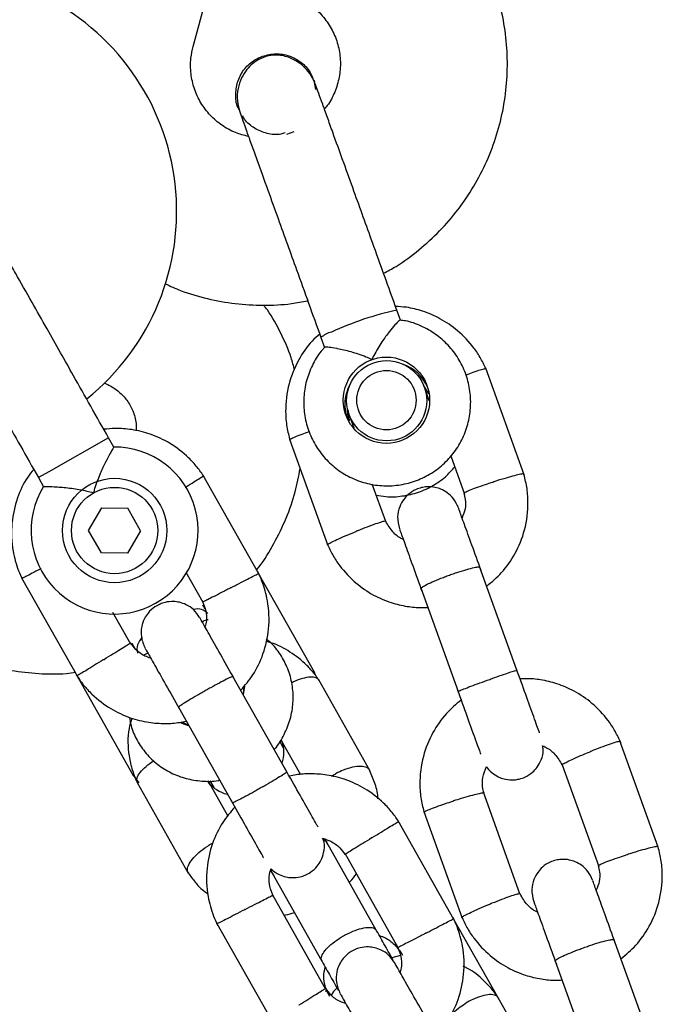
# Model space of a CAD drawing. Units: millimetres. Extents: x 16170 to 24948, y 31059 to 38286.
# Drawn here: x 21477 to 21538, y 33615 to 33709 of the extents above; entities that cross this region are included whole.
import ezdxf

# ---------------------------------------------------------------- set-up
doc = ezdxf.new("R2010")
doc.units = ezdxf.units.MM
doc.header["$LTSCALE"] = 200

msp = doc.modelspace()

# ---------------------------------------------------------------- linework, layer by layer
at = {"color": 7, "linetype": 'Continuous', "lineweight": 25}
for p, q in [((21493.469, 33706.45), (21496.178, 33716.403)), ((21505.113, 33703.023), (21505.048, 33703.201)), ((21505.212, 33702.314), (21505.049, 33703.172)), ((21505.057, 33703.178), (21505.062, 33703.164)), ((21497.776, 33700.58), (21497.84, 33700.402)), ((21497.79, 33700.543), (21497.785, 33700.557)), ((21497.833, 33700.567), (21497.956, 33700.159)), ((21503.121, 33698.271), (21502.406, 33698.013)), ((21513.324, 33680.239), (21512.987, 33681.174)), ((21505.715, 33678.553), (21506.06, 33677.595)), ((21525.176, 33665.423), (21521.503, 33675.614)), ((21484.975, 33674.205), (21484.981, 33674.202)), ((21515.505, 33673.986), (21516.025, 33673.163)), ((21516.09, 33672.506), (21515.619, 33673.814)), ((21515.96, 33673.308), (21515.999, 33673.198)), ((21508.384, 33671.206), (21508.855, 33669.898)), ((21485.371, 33668.942), (21479.626, 33665.696)), ((21485.861, 33668.075), (21485.371, 33668.942)), ((21502.704, 33668.839), (21506.377, 33658.648)), ((21518.152, 33667.226), (21519.471, 33663.566)), ((21479.626, 33665.696), (21478.641, 33665.14)), ((21478.641, 33665.14), (21479.143, 33664.251)), ((21499.768, 33655.913), (21494.431, 33665.36)), ((21511.92, 33660.955), (21510.634, 33664.523)), ((21483.447, 33660.093), (21484.71, 33662.244)), ((21484.71, 33662.244), (21487.203, 33662.226)), ((21488.434, 33660.057), (21487.203, 33662.226)), ((21484.678, 33657.925), (21483.447, 33660.093)), ((21488.434, 33660.057), (21487.172, 33657.907)), ((21487.172, 33657.907), (21484.678, 33657.925)), ((21492.778, 33656.093), (21494.403, 33653.217)), ((21524.495, 33646.694), (21520.913, 33656.631)), ((21477.032, 33655.531), (21482.37, 33646.084)), ((21505.117, 33646.445), (21499.833, 33655.797)), ((21515.268, 33654.597), (21518.85, 33644.659)), ((21494.618, 33652.574), (21494.408, 33652.945)), ((21487.499, 33649.197), (21485.781, 33652.237)), ((21487.595, 33649.29), (21487.888, 33648.772)), ((21489.128, 33648.334), (21488.749, 33648.127)), ((21482.435, 33645.968), (21487.719, 33636.616)), ((21502.489, 33636.884), (21497.284, 33646.096)), ((21505.244, 33646.102), (21505.037, 33646.605)), ((21510.401, 33637.091), (21505.496, 33645.775)), ((21498.332, 33645.064), (21498.261, 33644.376)), ((21498.287, 33644.365), (21498.429, 33645.181)), ((21492.06, 33643.145), (21497.265, 33633.932)), ((21492.297, 33641.669), (21492.993, 33641.401)), ((21502.135, 33639.227), (21501.762, 33639.889)), ((21501.853, 33640.03), (21503.738, 33636.694)), ((21538.039, 33629.734), (21534.366, 33639.925)), ((21528.822, 33637.619), (21532.333, 33627.877)), ((21487.619, 33636.773), (21488.257, 33635.895)), ((21488.097, 33635.945), (21493.003, 33627.262)), ((21496.797, 33632.739), (21494.899, 33636.099)), ((21495.067, 33636.104), (21495.439, 33635.445)), ((21524.783, 33625.266), (21521.272, 33635.007)), ((21515.567, 33633.15), (21519.239, 33622.959)), ((21518.459, 33622.828), (21513.122, 33632.275)), ((21506.413, 33629.938), (21506.086, 33630.516)), ((21511.018, 33621.786), (21506.234, 33630.254)), ((21507.993, 33629.162), (21513.095, 33620.131)), ((21500.894, 33627.508), (21501.189, 33626.986)), ((21501.01, 33627.303), (21505.794, 33618.835)), ((21506.19, 33616.112), (21501.088, 33625.143)), ((21495.724, 33622.446), (21501.061, 33612.999)), ((21522.676, 33615.365), (21518.459, 33622.828)), ((21537.357, 33611.005), (21533.776, 33620.942)), ((21513.327, 33619.372), (21512.513, 33619.14)), ((21513.257, 33619.844), (21513.515, 33619.387)), ((21528.131, 33618.908), (21531.713, 33608.97)), ((21506.574, 33615.432), (21506.251, 33616.003)), ((21527.581, 33606.681), (21522.676, 33615.365))]:
    msp.add_line(p, q, dxfattribs=at)
at = {"color": 7, "linetype": 'Continuous', "lineweight": 25, "flags": 128}
for points in [[(21508.233, 33671.746), (21508.228, 33671.628), (21508.317, 33670.648)], [(21492.947, 33641.451), (21492.523, 33641.646), (21492.378, 33641.729)]]:
    msp.add_lwpolyline(points, dxfattribs=at)
at = {"color": 7, "linetype": 'Continuous', "lineweight": 25}
for centre, radius in [((21511.986, 33672.557), 4.133), ((21512.007, 33672.507), 3.842), ((21511.986, 33672.562), 2.843), ((21485.941, 33660.075), 5), ((21485.941, 33660.075), 4.135)]:
    msp.add_circle(centre, radius, dxfattribs=at)
for centre, radius, start, end in [((21468.889, 33690.644), 23, 308.71572, 64.46428), ((21519.116, 33652.371), 29.448, 102.01165, 114.8798), ((21507.306, 33676.756), 2.401, 103.97393, 131.5154), ((21512.144, 33672.142), 4.126, 24.16094, 68.98906), ((21512.126, 33672.136), 4.125, 150.64525, 199.81005), ((21485.941, 33660.075), 8, 148.17688, 90.57828), ((21493.902, 33651.29), 1.277, 40.2584, 105.93862), ((21489.447, 33648.733), 1.366, 128.1604, 197.89108), ((21498.479, 33638.822), 3.678, 343.54864, 17.55439), ((21497.671, 33638.363), 3.674, 220.77707, 254.89046)]:
    msp.add_arc(centre, radius, start, end, dxfattribs=at)
for points, knots in [([(21511.712, 33684.713), (21512.116, 33684.929), (21513.313, 33685.568), (21515.127, 33686.925), (21517.125, 33688.74), (21518.887, 33690.789), (21520.401, 33693.026), (21521.641, 33695.425), (21522.592, 33697.953), (21523.24, 33700.574), (21523.577, 33703.252), (21523.598, 33705.952), (21523.303, 33708.634), (21522.696, 33711.264), (21521.785, 33713.804), (21520.582, 33716.22), (21519.106, 33718.48), (21517.372, 33720.547), (21515.598, 33722.242), (21514.353, 33723.166), (21513.829, 33723.554)], [0, 0, 0, 0, 0.029569, 0.08761, 0.14565, 0.203689, 0.261725, 0.319758, 0.377787, 0.435812, 0.493833, 0.55185, 0.609863, 0.667873, 0.72588, 0.783886, 0.841891, 0.899896, 0.957903, 1, 1, 1, 1]), ([(21504.621, 33710.469), (21504.764, 33710.364), (21505.303, 33709.965), (21506.119, 33709.121), (21506.915, 33707.862), (21507.425, 33706.459), (21507.625, 33704.981), (21507.511, 33703.488), (21507.067, 33702.068), (21506.558, 33701.037), (21506.13, 33700.566), (21506.036, 33700.462)], [0, 0, 0, 0, 0.0468769, 0.1774749, 0.3083701, 0.4393752, 0.570426, 0.7014263, 0.8323127, 0.9630436, 1, 1, 1, 1]), ([(21498.769, 33697.825), (21498.349, 33697.93), (21497.447, 33698.155), (21496.196, 33698.861), (21495.065, 33699.828), (21494.168, 33701.02), (21493.54, 33702.374), (21493.219, 33703.829), (21493.196, 33705.215), (21493.386, 33706.075), (21493.469, 33706.45)], [0, 0, 0, 0, 0.113975, 0.244402, 0.374995, 0.505749, 0.636632, 0.767588, 0.898532, 1, 1, 1, 1]), ([(21497.796, 33700.556), (21497.786, 33700.574), (21497.564, 33700.969), (21497.506, 33701.901), (21497.696, 33703.186), (21498.351, 33704.34), (21499.211, 33705.122), (21499.858, 33705.402), (21500.108, 33705.51)], [0, 0, 0, 0, 0.010227, 0.224136, 0.438071, 0.652042, 0.866043, 1, 1, 1, 1]), ([(21505.231, 33702.694), (21505.092, 33703.016), (21504.821, 33703.645), (21504.025, 33704.626), (21502.917, 33705.375), (21501.802, 33705.629), (21501.094, 33705.617), (21500.473, 33705.517), (21499.572, 33705.163), (21498.686, 33704.41), (21498.056, 33703.41), (21497.723, 33702.388), (21497.642, 33701.223), (21497.853, 33700.459), (21497.959, 33700.073)], [0, 0, 0, 0, 0.082729, 0.161781, 0.297827, 0.396249, 0.431153, 0.461309, 0.540107, 0.657866, 0.733191, 0.817562, 0.90788, 1, 1, 1, 1]), ([(21500.108, 33705.51), (21500.531, 33705.617), (21501.377, 33705.832), (21502.695, 33705.599), (21503.842, 33704.971), (21504.675, 33704.113), (21504.918, 33703.426), (21505.016, 33703.149)], [0, 0, 0, 0, 0.213892, 0.427785, 0.641668, 0.855527, 1, 1, 1, 1]), ([(21508.878, 33692.575), (21508.547, 33693.494), (21507.826, 33695.495), (21506.967, 33697.877), (21506.313, 33699.693), (21505.859, 33700.951), (21505.478, 33702.01), (21505.314, 33702.465), (21505.231, 33702.694)], [0, 0, 0, 0, 0.203167, 0.442133, 0.57405, 0.712332, 0.855076, 1, 1, 1, 1]), ([(21497.959, 33700.073), (21498.042, 33699.844), (21498.205, 33699.39), (21498.587, 33698.33), (21499.041, 33697.072), (21499.695, 33695.256), (21500.554, 33692.874), (21501.275, 33690.873), (21501.606, 33689.954)], [0, 0, 0, 0, 0.1449237, 0.2876677, 0.4259504, 0.557867, 0.7968334, 1, 1, 1, 1]), ([(21502.271, 33698.169), (21502.133, 33698.124), (21501.582, 33697.941), (21500.53, 33698.061), (21499.338, 33698.556), (21498.523, 33699.192), (21498.271, 33699.685), (21498.216, 33699.793)], [0, 0, 0, 0, 0.0929, 0.369596, 0.646226, 0.922749, 1, 1, 1, 1]), ([(21479.468, 33679.39), (21478.985, 33680.245), (21477.933, 33682.107), (21476.653, 33684.372), (21475.662, 33686.127), (21474.962, 33687.365), (21474.36, 33688.431), (21474.086, 33688.917), (21473.948, 33689.162)], [0, 0, 0, 0, 0.203167, 0.442133, 0.57405, 0.712332, 0.855076, 1, 1, 1, 1]), ([(21490.793, 33683.714), (21491.281, 33683.49), (21492.586, 33682.892), (21494.838, 33682.249), (21497.493, 33681.762), (21500.188, 33681.615), (21502.521, 33681.714), (21503.922, 33681.989), (21504.44, 33682.091)], [0, 0, 0, 0, 0.115177, 0.308026, 0.500888, 0.693764, 0.886654, 1, 1, 1, 1]), ([(21503.193, 33675.445), (21503.089, 33675.84), (21502.765, 33677.065), (21501.883, 33678.995), (21500.989, 33680.681), (21500.349, 33681.509), (21500.231, 33681.661)], [0, 0, 0, 0, 0.176823, 0.547143, 0.916565, 1, 1, 1, 1]), ([(21521.577, 33675.438), (21521.406, 33675.807), (21521.063, 33676.546), (21520.192, 33677.861), (21518.918, 33679.221), (21517.215, 33680.385), (21515.532, 33681.1), (21514.081, 33681.468), (21513.202, 33681.523), (21512.853, 33681.545)], [0, 0, 0, 0, 0.108642, 0.217696, 0.420278, 0.602678, 0.764873, 0.906846, 1, 1, 1, 1]), ([(21506.091, 33677.63), (21506.011, 33677.553), (21505.552, 33677.105), (21504.945, 33676.08), (21504.328, 33674.612), (21504.037, 33673.036), (21504.058, 33671.438), (21504.396, 33669.874), (21505.036, 33668.409), (21505.954, 33667.1), (21507.112, 33665.998), (21508.466, 33665.147), (21509.961, 33664.58), (21511.539, 33664.32), (21513.138, 33664.377), (21514.695, 33664.748), (21516.147, 33665.42), (21517.439, 33666.366), (21518.517, 33667.548), (21519.341, 33668.92), (21519.877, 33670.428), (21520.104, 33672.011), (21520.013, 33673.608), (21519.608, 33675.155), (21518.905, 33676.591), (21517.931, 33677.858), (21516.727, 33678.914), (21515.335, 33679.688), (21514.166, 33680.127), (21513.468, 33680.196), (21513.297, 33680.213)], [0, 0, 0, 0, 0.007911, 0.045617, 0.083319, 0.121016, 0.158707, 0.196392, 0.234072, 0.271748, 0.309422, 0.347097, 0.384775, 0.422459, 0.460148, 0.497844, 0.535546, 0.573252, 0.610958, 0.648663, 0.686364, 0.72406, 0.76175, 0.799433, 0.837112, 0.874787, 0.912462, 0.950137, 0.987816, 1, 1, 1, 1]), ([(21513.298, 33680.223), (21513.27, 33680.214), (21513.207, 33680.193), (21512.819, 33679.793), (21512.245, 33679.115), (21511.512, 33678.118), (21510.942, 33677.174), (21510.646, 33676.578), (21510.585, 33676.448), (21510.583, 33676.444)], [0, 0, 0, 0, 0.143531, 0.316785, 0.497415, 0.699937, 0.935452, 0.998134, 1, 1, 1, 1]), ([(21505.593, 33678.891), (21505.345, 33678.675), (21504.536, 33677.971), (21503.474, 33676.373), (21502.528, 33674.08), (21502.264, 33671.859), (21502.408, 33670.017), (21502.643, 33669.106), (21502.758, 33668.663)], [0, 0, 0, 0, 0.088048, 0.286446, 0.506523, 0.748248, 0.877556, 1, 1, 1, 1]), ([(21510.583, 33676.444), (21510.58, 33676.446), (21510.393, 33676.533), (21509.731, 33676.821), (21508.572, 33677.21), (21507.642, 33677.425), (21506.95, 33677.557), (21506.461, 33677.63), (21506.082, 33677.659), (21506.098, 33677.628), (21506.103, 33677.618)], [0, 0, 0, 0, 0.0018653, 0.0926441, 0.3258212, 0.5602377, 0.5821546, 0.7567619, 0.924836, 1, 1, 1, 1]), ([(21521.518, 33675.551), (21521.514, 33675.557), (21521.505, 33675.571), (21521.365, 33675.553), (21521, 33675.454), (21520.363, 33675.24), (21519.837, 33675.042), (21519.606, 33674.955)], [0, 0, 0, 0, 0.1017217, 0.2371916, 0.5110824, 0.7850049, 1, 1, 1, 1]), ([(21484.981, 33674.202), (21485.118, 33674.14), (21485.629, 33673.905), (21486.393, 33673.377), (21487.169, 33672.551), (21487.724, 33671.541), (21488.024, 33670.556), (21488.018, 33669.865), (21488.016, 33669.63)], [0, 0, 0, 0, 0.069469, 0.259151, 0.456711, 0.667787, 0.88697, 1, 1, 1, 1]), ([(21515.967, 33673.31), (21515.965, 33673.317), (21515.961, 33673.334), (21516.024, 33673.377), (21516.06, 33673.402)], [0, 0, 0, 0, 0.428932, 1, 1, 1, 1]), ([(21508.473, 33670.603), (21508.414, 33670.8), (21508.321, 33671.114), (21508.342, 33671.438), (21508.35, 33671.558)], [0, 0, 0, 0, 0.630546, 1, 1, 1, 1]), ([(21508.437, 33670.596), (21508.434, 33670.603), (21508.426, 33670.618), (21508.35, 33670.612), (21508.307, 33670.608)], [0, 0, 0, 0, 0.4289322, 1, 1, 1, 1]), ([(21458.449, 33669.994), (21458.399, 33669.553), (21458.253, 33668.246), (21458.278, 33666.061), (21458.595, 33663.483), (21459.232, 33660.976), (21460.167, 33658.579), (21461.388, 33656.322), (21462.876, 33654.237), (21464.61, 33652.349), (21466.564, 33650.684), (21468.714, 33649.263), (21471.03, 33648.103), (21473.483, 33647.222), (21476.041, 33646.624), (21478.668, 33646.344), (21480.747, 33646.302), (21481.931, 33646.455), (21482.232, 33646.494)], [0, 0, 0, 0, 0.034469, 0.102317, 0.170001, 0.237428, 0.304629, 0.371654, 0.438566, 0.505417, 0.57228, 0.639224, 0.706312, 0.773593, 0.841096, 0.908836, 0.976813, 1, 1, 1, 1]), ([(21494.529, 33665.204), (21494.313, 33665.52), (21493.864, 33666.174), (21492.806, 33667.318), (21491.323, 33668.458), (21489.449, 33669.334), (21487.67, 33669.769), (21486.161, 33669.896), (21485.267, 33669.806), (21484.904, 33669.769)], [0, 0, 0, 0, 0.102295, 0.211765, 0.415025, 0.597902, 0.760373, 0.902416, 1, 1, 1, 1]), ([(21502.733, 33668.78), (21502.732, 33668.788), (21502.73, 33668.805), (21502.85, 33668.88), (21503.193, 33669.036), (21503.824, 33669.28), (21504.359, 33669.464), (21504.597, 33669.546)], [0, 0, 0, 0, 0.1013519, 0.2363294, 0.5092246, 0.7821514, 1, 1, 1, 1]), ([(21485.859, 33668.071), (21485.839, 33668.038), (21485.799, 33667.969), (21485.501, 33667.441), (21485.073, 33666.63), (21484.535, 33665.494), (21484.137, 33664.456), (21483.946, 33663.818), (21483.908, 33663.68), (21483.907, 33663.676)], [0, 0, 0, 0, 0.165686, 0.334458, 0.510416, 0.707698, 0.937122, 0.998182, 1, 1, 1, 1]), ([(21478.192, 33665.934), (21477.991, 33665.691), (21477.32, 33664.876), (21476.541, 33663.139), (21475.984, 33660.728), (21476.071, 33658.658), (21476.415, 33657.149), (21476.715, 33656.232), (21476.986, 33655.647), (21477.118, 33655.36)], [0, 0, 0, 0, 0.084083, 0.282043, 0.501479, 0.742359, 0.82767, 0.915382, 1, 1, 1, 1]), ([(21499.499, 33656.237), (21499.59, 33656.347), (21500.251, 33657.155), (21501.243, 33658.831), (21502.419, 33661.238), (21503.267, 33663.65), (21503.577, 33665.269), (21503.72, 33666.019)], [0, 0, 0, 0, 0.039477, 0.288613, 0.53737, 0.785566, 1, 1, 1, 1]), ([(21511.011, 33663.476), (21511.313, 33663.416), (21512.136, 33663.254), (21513.517, 33663.339), (21515.073, 33663.698), (21516.519, 33664.379), (21517.704, 33665.209), (21518.289, 33665.896), (21518.529, 33666.179)], [0, 0, 0, 0, 0.109745, 0.299175, 0.488636, 0.678126, 0.867635, 1, 1, 1, 1]), ([(21521.596, 33654.736), (21522.087, 33655.152), (21523.145, 33656.048), (21524.414, 33657.882), (21525.35, 33660.184), (21525.617, 33662.403), (21525.472, 33664.245), (21525.237, 33665.156), (21525.122, 33665.599)], [0, 0, 0, 0, 0.158533, 0.341596, 0.544664, 0.767706, 0.887019, 1, 1, 1, 1]), ([(21492.691, 33664.215), (21492.722, 33664.234), (21493.036, 33664.427), (21493.556, 33664.747), (21494.138, 33665.104), (21494.394, 33665.262), (21494.468, 33665.307), (21494.458, 33665.301), (21494.456, 33665.3)], [0, 0, 0, 0, 0.029919, 0.298113, 0.566275, 0.834385, 0.966973, 1, 1, 1, 1]), ([(21519.443, 33663.667), (21519.443, 33663.674), (21519.44, 33663.691), (21519.56, 33663.765), (21519.901, 33663.919), (21520.589, 33664.181), (21521.395, 33664.461), (21521.969, 33664.65), (21522.224, 33664.731), (21522.237, 33664.735)], [0, 0, 0, 0, 0.07503, 0.181635, 0.397167, 0.612748, 0.828433, 0.991386, 1, 1, 1, 1]), ([(21525.148, 33665.481), (21525.144, 33665.488), (21525.135, 33665.503), (21524.99, 33665.494), (21524.618, 33665.422), (21523.903, 33665.238), (21523.081, 33664.999), (21522.504, 33664.82), (21522.249, 33664.739), (21522.237, 33664.735)], [0, 0, 0, 0, 0.082104, 0.187908, 0.401822, 0.61576, 0.829778, 0.991452, 1, 1, 1, 1]), ([(21483.907, 33663.676), (21483.903, 33663.677), (21483.704, 33663.732), (21483.002, 33663.907), (21481.787, 33664.109), (21480.818, 33664.194), (21480.095, 33664.241), (21479.579, 33664.263), (21479.162, 33664.272), (21479.174, 33664.272), (21479.179, 33664.272)], [0, 0, 0, 0, 0.001813, 0.090037, 0.316653, 0.544472, 0.565773, 0.735466, 0.898811, 1, 1, 1, 1]), ([(21518.879, 33662.276), (21518.742, 33662.568), (21518.486, 33663.115), (21517.866, 33663.693), (21517.252, 33664.039), (21516.587, 33664.244), (21515.953, 33664.288), (21515.33, 33664.192), (21514.713, 33663.981), (21514.122, 33663.601), (21513.592, 33663.027), (21513.199, 33662.309), (21512.976, 33661.323), (21513.144, 33660.62), (21513.234, 33660.242)], [0, 0, 0, 0, 0.101764, 0.190497, 0.264815, 0.325405, 0.411903, 0.465686, 0.524879, 0.619169, 0.687188, 0.772876, 0.877816, 1, 1, 1, 1]), ([(21519.407, 33663.659), (21519.458, 33663.462), (21519.584, 33662.972), (21519.575, 33662.145), (21519.344, 33661.585), (21519.228, 33661.306)], [0, 0, 0, 0, 0.253113, 0.628043, 1, 1, 1, 1]), ([(21521.05, 33656.251), (21520.751, 33657.082), (21520.152, 33658.744), (21519.428, 33660.752), (21518.954, 33662.068), (21518.913, 33662.18), (21518.894, 33662.233)], [0, 0, 0, 0, 0.257702, 0.515255, 0.772808, 1, 1, 1, 1]), ([(21511.919, 33660.955), (21511.908, 33660.961), (21511.875, 33660.978), (21511.591, 33660.913), (21510.986, 33660.718), (21510.17, 33660.422), (21509.507, 33660.164), (21509.144, 33660.019), (21509.092, 33659.998), (21509.079, 33659.993)], [0, 0, 0, 0, 0.103309, 0.31849, 0.533691, 0.748952, 0.964285, 0.991401, 1, 1, 1, 1]), ([(21513.608, 33659.204), (21513.519, 33659.245), (21513.099, 33659.438), (21512.434, 33660.053), (21512.057, 33660.735), (21511.855, 33661.099)], [0, 0, 0, 0, 0.111958, 0.525745, 1, 1, 1, 1]), ([(21506.357, 33658.709), (21506.356, 33658.709), (21506.326, 33658.707), (21506.404, 33658.77), (21506.616, 33658.906), (21507.203, 33659.192), (21507.995, 33659.545), (21508.653, 33659.82), (21509.015, 33659.967), (21509.067, 33659.988), (21509.079, 33659.993)], [0, 0, 0, 0, 0.002618, 0.108452, 0.322426, 0.53641, 0.75047, 0.96453, 0.99145, 1, 1, 1, 1]), ([(21513.25, 33660.199), (21513.269, 33660.146), (21513.309, 33660.033), (21513.783, 33658.718), (21514.507, 33656.709), (21515.106, 33655.048), (21515.405, 33654.217)], [0, 0, 0, 0, 0.227192, 0.484745, 0.742298, 1, 1, 1, 1]), ([(21506.303, 33658.824), (21506.474, 33658.455), (21506.817, 33657.716), (21507.688, 33656.401), (21508.962, 33655.041), (21510.665, 33653.88), (21512.347, 33653.154), (21513.904, 33652.79), (21515.091, 33652.666), (21515.747, 33652.701), (21515.948, 33652.712)], [0, 0, 0, 0, 0.100392, 0.201164, 0.38836, 0.556908, 0.706785, 0.837976, 0.950466, 1, 1, 1, 1]), ([(21478.919, 33656.434), (21478.884, 33656.416), (21478.554, 33656.245), (21478.009, 33655.963), (21477.403, 33655.65), (21477.136, 33655.512), (21477.059, 33655.472), (21477.069, 33655.477), (21477.071, 33655.478)], [0, 0, 0, 0, 0.032179, 0.299749, 0.567286, 0.834771, 0.96705, 1, 1, 1, 1]), ([(21498.032, 33644.772), (21498.439, 33645.251), (21499.325, 33646.297), (21500.268, 33648.299), (21500.814, 33650.718), (21500.729, 33652.786), (21500.385, 33654.295), (21500.085, 33655.212), (21499.815, 33655.797), (21499.682, 33656.084)], [0, 0, 0, 0, 0.154699, 0.337396, 0.539914, 0.762222, 0.840956, 0.921905, 1, 1, 1, 1]), ([(21515.296, 33654.52), (21515.296, 33654.521), (21515.286, 33654.553), (21515.384, 33654.658), (21515.834, 33654.91), (21516.543, 33655.233), (21517.281, 33655.531), (21517.904, 33655.764), (21518.375, 33655.931), (21518.997, 33656.142), (21519.73, 33656.368), (21520.428, 33656.545), (21520.83, 33656.604), (21520.931, 33656.579), (21520.94, 33656.556), (21520.941, 33656.555)], [0, 0, 0, 0, 0.004286, 0.111621, 0.218955, 0.326276, 0.433577, 0.48664, 0.539698, 0.592756, 0.700028, 0.807313, 0.914638, 0.995714, 1, 1, 1, 1]), ([(21497.071, 33654.591), (21497.083, 33654.597), (21497.104, 33654.608), (21497.161, 33654.637), (21497.35, 33654.736), (21497.821, 33654.979), (21498.513, 33655.337), (21499.194, 33655.689), (21499.622, 33655.91), (21499.761, 33655.982), (21499.736, 33655.969), (21499.736, 33655.969)], [0, 0, 0, 0, 0.008574, 0.015064, 0.041026, 0.1452, 0.355729, 0.570407, 0.785048, 0.999648, 1, 1, 1, 1]), ([(21499.858, 33655.737), (21499.85, 33655.753), (21499.837, 33655.78), (21499.781, 33655.779), (21499.758, 33655.778)], [0, 0, 0, 0, 0.600282, 1, 1, 1, 1]), ([(21497.071, 33654.591), (21497.059, 33654.585), (21497.038, 33654.574), (21496.981, 33654.544), (21496.791, 33654.446), (21496.321, 33654.203), (21495.628, 33653.846), (21494.946, 33653.495), (21494.517, 33653.275), (21494.379, 33653.204), (21494.403, 33653.217), (21494.403, 33653.217)], [0, 0, 0, 0, 0.008575, 0.015065, 0.041031, 0.145218, 0.355772, 0.570496, 0.785185, 0.999813, 1, 1, 1, 1]), ([(21494.09, 33651.749), (21493.907, 33652.014), (21493.564, 33652.508), (21492.857, 33652.973), (21492.194, 33653.21), (21491.504, 33653.3), (21490.87, 33653.236), (21490.275, 33653.038), (21489.702, 33652.727), (21489.181, 33652.254), (21488.754, 33651.599), (21488.486, 33650.828), (21488.431, 33649.819), (21488.714, 33649.155), (21488.866, 33648.798)], [0, 0, 0, 0, 0.101895, 0.190609, 0.264804, 0.325235, 0.411571, 0.465521, 0.524723, 0.618755, 0.686668, 0.772356, 0.877462, 1, 1, 1, 1]), ([(21494.336, 33653.36), (21494.464, 33653.027), (21494.701, 33652.41), (21494.8, 33651.529), (21494.655, 33651.043), (21494.598, 33650.851)], [0, 0, 0, 0, 0.413971, 0.768586, 1, 1, 1, 1]), ([(21497.355, 33645.971), (21496.918, 33646.744), (21496.044, 33648.291), (21494.965, 33650.2), (21494.227, 33651.507), (21494.141, 33651.66), (21494.098, 33651.736)], [0, 0, 0, 0, 0.252143, 0.504247, 0.756352, 1, 1, 1, 1]), ([(21494.894, 33651.515), (21494.778, 33651.512), (21494.616, 33651.509), (21494.411, 33651.333), (21494.353, 33651.284)], [0, 0, 0, 0, 0.719212, 1, 1, 1, 1]), ([(21501.231, 33639.109), (21501.256, 33639.135), (21501.658, 33639.543), (21502.211, 33640.523), (21502.82, 33641.999), (21503.086, 33643.573), (21503.031, 33645.147), (21502.655, 33646.664), (21501.968, 33648.042), (21501.226, 33649.064), (21500.651, 33649.525), (21500.474, 33649.667)], [0, 0, 0, 0, 0.009013, 0.14438, 0.279593, 0.414207, 0.547843, 0.68029, 0.811578, 0.941967, 1, 1, 1, 1]), ([(21484.894, 33647.712), (21484.905, 33647.719), (21485.203, 33647.902), (21485.79, 33648.263), (21486.547, 33648.73), (21487.123, 33649.086), (21487.379, 33649.245), (21487.453, 33649.29), (21487.443, 33649.284), (21487.441, 33649.283)], [0, 0, 0, 0, 0.008578, 0.223386, 0.438195, 0.652991, 0.867739, 0.973924, 1, 1, 1, 1]), ([(21489.406, 33647.843), (21489.217, 33647.907), (21488.687, 33648.088), (21487.995, 33648.584), (21487.632, 33649.095), (21487.479, 33649.312)], [0, 0, 0, 0, 0.241277, 0.678734, 1, 1, 1, 1]), ([(21488.874, 33648.784), (21488.917, 33648.709), (21489.003, 33648.556), (21489.741, 33647.249), (21490.82, 33645.34), (21491.694, 33643.793), (21492.131, 33643.019)], [0, 0, 0, 0, 0.243648, 0.495753, 0.747857, 1, 1, 1, 1]), ([(21505.573, 33645.655), (21505.365, 33645.952), (21504.948, 33646.551), (21503.974, 33647.584), (21502.613, 33648.582), (21501.301, 33649.252), (21500.554, 33649.425), (21500.427, 33649.454)], [0, 0, 0, 0, 0.1678239, 0.3374047, 0.6540512, 0.9412365, 1, 1, 1, 1]), ([(21484.894, 33647.712), (21484.883, 33647.705), (21484.585, 33647.522), (21483.998, 33647.161), (21483.24, 33646.695), (21482.664, 33646.34), (21482.406, 33646.182), (21482.333, 33646.137), (21482.343, 33646.143), (21482.344, 33646.144)], [0, 0, 0, 0, 0.008575, 0.223298, 0.438019, 0.652713, 0.867367, 0.973519, 1, 1, 1, 1]), ([(21518.85, 33644.659), (21518.85, 33644.659), (21518.85, 33644.66), (21518.851, 33644.662), (21518.858, 33644.669), (21518.927, 33644.706), (21519.225, 33644.831), (21519.858, 33645.075), (21520.698, 33645.39), (21521.49, 33645.678), (21522.278, 33645.961), (21523.041, 33646.229), (21523.8, 33646.489), (21524.321, 33646.657), (21524.478, 33646.698), (21524.494, 33646.695), (21524.495, 33646.694), (21524.495, 33646.694)], [0, 0, 0, 0, 0.004287, 0.007532, 0.020515, 0.072606, 0.17788, 0.285229, 0.392559, 0.499869, 0.552939, 0.660235, 0.767535, 0.874875, 0.982214, 0.995713, 1, 1, 1, 1]), ([(21526.655, 33640.699), (21526.645, 33640.729), (21526.57, 33640.935), (21526.117, 33642.193), (21525.36, 33644.292), (21524.75, 33645.984), (21524.446, 33646.83)], [0, 0, 0, 0, 0.052733, 0.368472, 0.684212, 1, 1, 1, 1]), ([(21482.271, 33646.24), (21482.488, 33645.924), (21482.936, 33645.27), (21483.995, 33644.127), (21485.477, 33642.985), (21487.351, 33642.112), (21489.131, 33641.669), (21490.727, 33641.561), (21491.935, 33641.634), (21492.592, 33641.779), (21492.805, 33641.826)], [0, 0, 0, 0, 0.094528, 0.195688, 0.383516, 0.552509, 0.702645, 0.833905, 0.946271, 1, 1, 1, 1]), ([(21482.474, 33645.916), (21482.464, 33645.931), (21482.448, 33645.956), (21482.478, 33646.003), (21482.49, 33646.022)], [0, 0, 0, 0, 0.600282, 1, 1, 1, 1]), ([(21497.284, 33646.096), (21497.283, 33646.097), (21497.276, 33646.107), (21497.152, 33646.067), (21496.692, 33645.845), (21496.005, 33645.485), (21495.306, 33645.104), (21494.726, 33644.779), (21494.291, 33644.533), (21493.722, 33644.206), (21493.062, 33643.816), (21492.451, 33643.44), (21492.12, 33643.217), (21492.056, 33643.155), (21492.06, 33643.146), (21492.06, 33643.145)], [0, 0, 0, 0, 0.004287, 0.111621, 0.218955, 0.326276, 0.433577, 0.48664, 0.539698, 0.592756, 0.700028, 0.807313, 0.914638, 0.995713, 1, 1, 1, 1]), ([(21505.518, 33645.719), (21505.493, 33645.761), (21505.433, 33645.859), (21505.196, 33645.998), (21504.728, 33646.067), (21503.962, 33645.923), (21503.312, 33645.694), (21502.958, 33645.5), (21502.896, 33645.466)], [0, 0, 0, 0, 0.091088, 0.212395, 0.457653, 0.702939, 0.948316, 1, 1, 1, 1]), ([(21534.439, 33639.749), (21534.268, 33640.118), (21533.925, 33640.857), (21533.054, 33642.172), (21531.78, 33643.532), (21530.077, 33644.693), (21528.395, 33645.419), (21526.839, 33645.783), (21525.651, 33645.907), (21524.995, 33645.872), (21524.795, 33645.861)], [0, 0, 0, 0, 0.100391, 0.201163, 0.388359, 0.556907, 0.706784, 0.837974, 0.950464, 1, 1, 1, 1]), ([(21518.801, 33644.796), (21519.106, 33643.95), (21519.716, 33642.258), (21520.472, 33640.159), (21520.926, 33638.9), (21521, 33638.694), (21521.011, 33638.665)], [0, 0, 0, 0, 0.315788, 0.631528, 0.947268, 1, 1, 1, 1]), ([(21519.146, 33643.837), (21518.655, 33643.421), (21517.597, 33642.525), (21516.329, 33640.691), (21515.393, 33638.389), (21515.126, 33636.17), (21515.271, 33634.328), (21515.506, 33633.417), (21515.62, 33632.974)], [0, 0, 0, 0, 0.158532, 0.341596, 0.544664, 0.767706, 0.887019, 1, 1, 1, 1]), ([(21487.591, 33642.109), (21487.491, 33641.779), (21487.133, 33640.591), (21487.224, 33638.856), (21487.601, 33637.094), (21487.974, 33636.241), (21488.158, 33635.823)], [0, 0, 0, 0, 0.15719, 0.564557, 0.786596, 1, 1, 1, 1]), ([(21487.371, 33642.18), (21487.411, 33641.918), (21487.531, 33641.148), (21488.067, 33639.961), (21488.925, 33638.691), (21490.037, 33637.633), (21491.335, 33636.822), (21492.779, 33636.275), (21494.308, 33636.049), (21495.408, 33636.02), (21495.961, 33636.149), (21496.006, 33636.16)], [0, 0, 0, 0, 0.068142, 0.200624, 0.332106, 0.462921, 0.593491, 0.724322, 0.855835, 0.988299, 1, 1, 1, 1]), ([(21521.581, 33637.463), (21521.604, 33637.421), (21521.757, 33637.131), (21522.208, 33636.765), (21522.812, 33636.411), (21523.479, 33636.208), (21524.112, 33636.164), (21524.736, 33636.259), (21525.353, 33636.471), (21525.943, 33636.85), (21526.475, 33637.425), (21526.857, 33638.142), (21527.064, 33638.876), (21526.973, 33639.331), (21526.947, 33639.46)], [0, 0, 0, 0, 0.018461, 0.124963, 0.214164, 0.286888, 0.390708, 0.455262, 0.526309, 0.639481, 0.721121, 0.823969, 0.949924, 1, 1, 1, 1]), ([(21526.947, 33639.46), (21527.101, 33639.392), (21527.586, 33639.175), (21528.31, 33638.523), (21528.686, 33637.839), (21528.887, 33637.474)], [0, 0, 0, 0, 0.17719, 0.560581, 1, 1, 1, 1]), ([(21534.38, 33639.862), (21534.377, 33639.868), (21534.368, 33639.882), (21534.227, 33639.864), (21533.865, 33639.766), (21533.168, 33639.53), (21532.368, 33639.233), (21531.806, 33639.012), (21531.558, 33638.912), (21531.545, 33638.907)], [0, 0, 0, 0, 0.079658, 0.185744, 0.400228, 0.614736, 0.829324, 0.991429, 1, 1, 1, 1]), ([(21528.83, 33637.621), (21528.828, 33637.629), (21528.826, 33637.646), (21528.942, 33637.732), (21529.274, 33637.914), (21529.942, 33638.23), (21530.726, 33638.571), (21531.285, 33638.802), (21531.533, 33638.902), (21531.545, 33638.907)], [0, 0, 0, 0, 0.07967, 0.18574, 0.400191, 0.61469, 0.829294, 0.99143, 1, 1, 1, 1]), ([(21488.133, 33635.897), (21488.11, 33635.941), (21488.057, 33636.042), (21488.061, 33636.317), (21488.243, 33636.754), (21488.762, 33637.335), (21489.295, 33637.775), (21489.647, 33637.98), (21489.71, 33638.016)], [0, 0, 0, 0, 0.090922, 0.21201, 0.456823, 0.701664, 0.946597, 1, 1, 1, 1]), ([(21505.438, 33631.663), (21505.421, 33631.694), (21505.328, 33631.858), (21504.686, 33632.995), (21503.609, 33634.9), (21502.729, 33636.458), (21502.289, 33637.237)], [0, 0, 0, 0, 0.072374, 0.381523, 0.690672, 1, 1, 1, 1]), ([(21510.387, 33637.108), (21510.356, 33637.161), (21510.291, 33637.271), (21510.039, 33637.427), (21509.558, 33637.516), (21508.767, 33637.423), (21507.931, 33637.165), (21507.379, 33636.915), (21507.142, 33636.792), (21507.13, 33636.786)], [0, 0, 0, 0, 0.09812, 0.202078, 0.412259, 0.622465, 0.832748, 0.991601, 1, 1, 1, 1]), ([(21511.166, 33634.381), (21511.167, 33634.44), (21511.171, 33634.979), (21510.873, 33635.941), (21510.516, 33636.795), (21510.341, 33637.214)], [0, 0, 0, 0, 0.059562, 0.539106, 1, 1, 1, 1]), ([(21521.336, 33634.914), (21521.285, 33635.111), (21521.158, 33635.601), (21521.175, 33636.497), (21521.437, 33637.121), (21521.581, 33637.463)], [0, 0, 0, 0, 0.2330232, 0.5783428, 1, 1, 1, 1]), ([(21502.448, 33636.955), (21502.448, 33636.955), (21502.453, 33636.943), (21502.355, 33636.858), (21501.928, 33636.578), (21501.264, 33636.175), (21500.578, 33635.774), (21500, 33635.444), (21499.564, 33635.198), (21498.99, 33634.88), (21498.316, 33634.515), (21497.679, 33634.186), (21497.316, 33634.018), (21497.23, 33633.995), (21497.225, 33634.003), (21497.224, 33634.004)], [0, 0, 0, 0, 0.004286, 0.111621, 0.218955, 0.326276, 0.433577, 0.48664, 0.539698, 0.592756, 0.700028, 0.807313, 0.914638, 0.995714, 1, 1, 1, 1]), ([(21513.221, 33632.119), (21513.004, 33632.435), (21512.555, 33633.089), (21511.497, 33634.232), (21510.015, 33635.374), (21508.141, 33636.246), (21506.36, 33636.69), (21504.765, 33636.798), (21503.556, 33636.725), (21502.899, 33636.58), (21502.687, 33636.533)], [0, 0, 0, 0, 0.094529, 0.195688, 0.383516, 0.55251, 0.702646, 0.833906, 0.946272, 1, 1, 1, 1]), ([(21506.717, 33636.543), (21506.84, 33636.62), (21506.975, 33636.705), (21507.118, 33636.78), (21507.13, 33636.786)], [0, 0, 0, 0, 0.9168246, 1, 1, 1, 1]), ([(21521.3, 33634.907), (21521.296, 33634.914), (21521.287, 33634.929), (21521.142, 33634.92), (21520.771, 33634.849), (21520.055, 33634.666), (21519.233, 33634.429), (21518.655, 33634.25), (21518.401, 33634.169), (21518.388, 33634.165)], [0, 0, 0, 0, 0.07967, 0.18574, 0.400191, 0.61469, 0.829294, 0.99143, 1, 1, 1, 1]), ([(21497.46, 33633.587), (21497.053, 33633.108), (21496.167, 33632.062), (21495.224, 33630.06), (21494.678, 33627.641), (21494.763, 33625.573), (21495.107, 33624.064), (21495.406, 33623.147), (21495.677, 33622.562), (21495.81, 33622.274)], [0, 0, 0, 0, 0.1547007, 0.3373978, 0.5399152, 0.762223, 0.8409571, 0.9219062, 1, 1, 1, 1]), ([(21497.065, 33634.286), (21497.505, 33633.507), (21498.385, 33631.949), (21499.462, 33630.043), (21500.104, 33628.907), (21500.197, 33628.742), (21500.214, 33628.711)], [0, 0, 0, 0, 0.309327, 0.618477, 0.927626, 1, 1, 1, 1]), ([(21515.596, 33633.091), (21515.595, 33633.099), (21515.592, 33633.116), (21515.712, 33633.191), (21516.054, 33633.347), (21516.74, 33633.61), (21517.547, 33633.891), (21518.121, 33634.08), (21518.375, 33634.161), (21518.388, 33634.165)], [0, 0, 0, 0, 0.079658, 0.185744, 0.400228, 0.614736, 0.829324, 0.991429, 1, 1, 1, 1]), ([(21510.598, 33630.647), (21510.609, 33630.654), (21510.907, 33630.837), (21511.494, 33631.198), (21512.252, 33631.664), (21512.828, 33632.018), (21513.085, 33632.177), (21513.159, 33632.222), (21513.149, 33632.216), (21513.147, 33632.215)], [0, 0, 0, 0, 0.008575, 0.223306, 0.438036, 0.652739, 0.867401, 0.973557, 1, 1, 1, 1]), ([(21510.598, 33630.647), (21510.586, 33630.64), (21510.289, 33630.457), (21509.702, 33630.096), (21508.945, 33629.629), (21508.369, 33629.273), (21508.112, 33629.114), (21508.039, 33629.069), (21508.049, 33629.075), (21508.051, 33629.076)], [0, 0, 0, 0, 0.008575, 0.223309, 0.438042, 0.652763, 0.867436, 0.973585, 1, 1, 1, 1]), ([(21493.007, 33627.289), (21492.995, 33627.297), (21492.926, 33627.344), (21492.897, 33627.575), (21492.956, 33627.983), (21493.354, 33628.597), (21493.987, 33629.235), (21494.563, 33629.662), (21494.894, 33629.87), (21494.942, 33629.899), (21494.953, 33629.906)], [0, 0, 0, 0, 0.0202538, 0.1242167, 0.3344074, 0.5446071, 0.7548825, 0.965157, 0.9916011, 1, 1, 1, 1]), ([(21495.332, 33630.108), (21495.253, 33630.072), (21495.137, 33630.018), (21495.012, 33629.942), (21494.964, 33629.913), (21494.953, 33629.906)], [0, 0, 0, 0, 0.61681, 0.907739, 1, 1, 1, 1]), ([(21500.94, 33627.698), (21500.964, 33627.666), (21501.159, 33627.414), (21501.659, 33627.135), (21502.312, 33626.889), (21503.005, 33626.801), (21503.638, 33626.864), (21504.233, 33627.062), (21504.806, 33627.373), (21505.326, 33627.847), (21505.755, 33628.501), (21506.013, 33629.271), (21506.094, 33630.032), (21505.926, 33630.468), (21505.877, 33630.596)], [0, 0, 0, 0, 0.015523, 0.122186, 0.21139, 0.284047, 0.387849, 0.452713, 0.523892, 0.636947, 0.718599, 0.821622, 0.947992, 1, 1, 1, 1]), ([(21505.877, 33630.596), (21506.137, 33630.509), (21506.739, 33630.308), (21507.497, 33629.777), (21507.86, 33629.264), (21508.013, 33629.047)], [0, 0, 0, 0, 0.304196, 0.705375, 1, 1, 1, 1]), ([(21505.925, 33630.452), (21505.954, 33630.446), (21506.13, 33630.411), (21506.21, 33630.292), (21506.268, 33630.194), (21506.271, 33630.189)], [0, 0, 0, 0, 0.161075, 0.957873, 1, 1, 1, 1]), ([(21534.459, 33619.047), (21534.95, 33619.463), (21536.008, 33620.359), (21537.276, 33622.193), (21538.212, 33624.495), (21538.479, 33626.714), (21538.334, 33628.556), (21538.099, 33629.467), (21537.985, 33629.91)], [0, 0, 0, 0, 0.158533, 0.341596, 0.544664, 0.767706, 0.887019, 1, 1, 1, 1]), ([(21538.01, 33629.792), (21538.006, 33629.799), (21537.997, 33629.814), (21537.852, 33629.805), (21537.481, 33629.733), (21536.766, 33629.548), (21535.944, 33629.31), (21535.367, 33629.131), (21535.112, 33629.05), (21535.099, 33629.046)], [0, 0, 0, 0, 0.082104, 0.187908, 0.401822, 0.61576, 0.829778, 0.991452, 1, 1, 1, 1]), ([(21532.306, 33627.978), (21532.305, 33627.985), (21532.303, 33628.002), (21532.423, 33628.076), (21532.764, 33628.23), (21533.451, 33628.492), (21534.258, 33628.772), (21534.832, 33628.961), (21535.086, 33629.042), (21535.099, 33629.046)], [0, 0, 0, 0, 0.07503, 0.181635, 0.397167, 0.612748, 0.828433, 0.991386, 1, 1, 1, 1]), ([(21531.741, 33626.587), (21531.604, 33626.879), (21531.348, 33627.426), (21530.728, 33628.004), (21530.115, 33628.35), (21529.449, 33628.555), (21528.816, 33628.599), (21528.193, 33628.503), (21527.575, 33628.292), (21526.985, 33627.912), (21526.455, 33627.337), (21526.062, 33626.62), (21525.838, 33625.634), (21526.006, 33624.931), (21526.097, 33624.553)], [0, 0, 0, 0, 0.101764, 0.190497, 0.264815, 0.325405, 0.411903, 0.465686, 0.524879, 0.619169, 0.687188, 0.772876, 0.877816, 1, 1, 1, 1]), ([(21532.269, 33627.97), (21532.32, 33627.773), (21532.446, 33627.283), (21532.438, 33626.456), (21532.206, 33625.896), (21532.091, 33625.617)], [0, 0, 0, 0, 0.2531126, 0.6280435, 1, 1, 1, 1]), ([(21492.926, 33627.382), (21493.135, 33627.086), (21493.555, 33626.491), (21494.2, 33625.76), (21494.7, 33625.409), (21494.897, 33625.271)], [0, 0, 0, 0, 0.37493, 0.753781, 1, 1, 1, 1]), ([(21501.155, 33624.999), (21501.027, 33625.332), (21500.788, 33625.949), (21500.693, 33626.895), (21500.861, 33627.444), (21500.94, 33627.698)], [0, 0, 0, 0, 0.384859, 0.714535, 1, 1, 1, 1]), ([(21501.047, 33627.238), (21501.044, 33627.243), (21500.985, 33627.349), (21500.992, 33627.49), (21500.998, 33627.625)], [0, 0, 0, 0, 0.046923, 1, 1, 1, 1]), ([(21508.428, 33626.37), (21508.448, 33626.387), (21508.713, 33626.627), (21508.916, 33626.922), (21509.104, 33627.195)], [0, 0, 0, 0, 0.07454, 1, 1, 1, 1]), ([(21533.913, 33620.562), (21533.613, 33621.393), (21533.014, 33623.055), (21532.29, 33625.063), (21531.816, 33626.379), (21531.776, 33626.491), (21531.757, 33626.544)], [0, 0, 0, 0, 0.257702, 0.515255, 0.772808, 1, 1, 1, 1]), ([(21498.421, 33623.768), (21498.433, 33623.774), (21498.743, 33623.935), (21499.356, 33624.251), (21500.146, 33624.658), (21500.748, 33624.968), (21501.017, 33625.106), (21501.094, 33625.145), (21501.084, 33625.14), (21501.082, 33625.139)], [0, 0, 0, 0, 0.008575, 0.223309, 0.438042, 0.652763, 0.867436, 0.973585, 1, 1, 1, 1]), ([(21524.781, 33625.266), (21524.771, 33625.272), (21524.738, 33625.289), (21524.453, 33625.224), (21523.849, 33625.029), (21523.032, 33624.733), (21522.369, 33624.475), (21522.006, 33624.33), (21521.954, 33624.309), (21521.942, 33624.304)], [0, 0, 0, 0, 0.103309, 0.31849, 0.533691, 0.748952, 0.964285, 0.991401, 1, 1, 1, 1]), ([(21526.471, 33623.515), (21526.381, 33623.556), (21525.962, 33623.749), (21525.297, 33624.364), (21524.919, 33625.046), (21524.718, 33625.41)], [0, 0, 0, 0, 0.111958, 0.525745, 1, 1, 1, 1]), ([(21519.22, 33623.02), (21519.219, 33623.02), (21519.189, 33623.018), (21519.267, 33623.081), (21519.479, 33623.217), (21520.066, 33623.503), (21520.858, 33623.856), (21521.515, 33624.131), (21521.878, 33624.278), (21521.93, 33624.299), (21521.942, 33624.304)], [0, 0, 0, 0, 0.002618, 0.108452, 0.322426, 0.53641, 0.75047, 0.96453, 0.99145, 1, 1, 1, 1]), ([(21526.112, 33624.51), (21526.131, 33624.457), (21526.172, 33624.344), (21526.646, 33623.029), (21527.37, 33621.02), (21527.969, 33619.359), (21528.268, 33618.528)], [0, 0, 0, 0, 0.227192, 0.484745, 0.742298, 1, 1, 1, 1]), ([(21498.421, 33623.768), (21498.409, 33623.762), (21498.099, 33623.601), (21497.487, 33623.285), (21496.696, 33622.876), (21496.096, 33622.565), (21495.827, 33622.427), (21495.75, 33622.387), (21495.76, 33622.392), (21495.762, 33622.393)], [0, 0, 0, 0, 0.008575, 0.223306, 0.438036, 0.652739, 0.867401, 0.973557, 1, 1, 1, 1]), ([(21502.163, 33623.24), (21502.224, 33623.243), (21502.567, 33623.261), (21502.895, 33623.385), (21503.166, 33623.487)], [0, 0, 0, 0, 0.176178, 1, 1, 1, 1]), ([(21519.166, 33623.135), (21519.337, 33622.766), (21519.68, 33622.027), (21520.551, 33620.712), (21521.825, 33619.352), (21523.528, 33618.191), (21525.21, 33617.465), (21526.766, 33617.101), (21527.954, 33616.977), (21528.61, 33617.012), (21528.81, 33617.023)], [0, 0, 0, 0, 0.100392, 0.201164, 0.38836, 0.556908, 0.706785, 0.837976, 0.950466, 1, 1, 1, 1]), ([(21515.762, 33621.506), (21515.774, 33621.512), (21515.795, 33621.523), (21515.852, 33621.552), (21516.042, 33621.65), (21516.512, 33621.894), (21517.205, 33622.252), (21517.886, 33622.604), (21518.314, 33622.825), (21518.452, 33622.897), (21518.428, 33622.884), (21518.428, 33622.884)], [0, 0, 0, 0, 0.008574, 0.015064, 0.041026, 0.1452, 0.355729, 0.570407, 0.785048, 0.999648, 1, 1, 1, 1]), ([(21516.724, 33611.686), (21517.13, 33612.166), (21518.016, 33613.211), (21518.959, 33615.214), (21519.505, 33617.632), (21519.421, 33619.7), (21519.076, 33621.209), (21518.777, 33622.127), (21518.506, 33622.712), (21518.373, 33622.999)], [0, 0, 0, 0, 0.154699, 0.337396, 0.539914, 0.762222, 0.840956, 0.921905, 1, 1, 1, 1]), ([(21505.794, 33618.835), (21505.791, 33618.839), (21505.787, 33618.847), (21505.777, 33618.867), (21505.747, 33618.939), (21505.721, 33619.143), (21505.864, 33619.546), (21506.32, 33620.118), (21507.013, 33620.716), (21507.721, 33621.175), (21508.463, 33621.565), (21509.216, 33621.875), (21510.028, 33622.07), (21510.658, 33622.067), (21510.924, 33621.924), (21511.005, 33621.808), (21511.015, 33621.791), (21511.018, 33621.786)], [0, 0, 0, 0, 0.004287, 0.007532, 0.020515, 0.072606, 0.17788, 0.285229, 0.392559, 0.499869, 0.552939, 0.660235, 0.767535, 0.874875, 0.982214, 0.995713, 1, 1, 1, 1]), ([(21512.61, 33618.969), (21512.598, 33618.99), (21512.32, 33619.481), (21511.742, 33620.505), (21511.214, 33621.439), (21510.95, 33621.906)], [0, 0, 0, 0, 0.0217685, 0.5108395, 1, 1, 1, 1]), ([(21511.317, 33621.257), (21511.413, 33621.232), (21511.858, 33621.115), (21512.61, 33620.629), (21513.09, 33620.03), (21513.347, 33619.71)], [0, 0, 0, 0, 0.113833, 0.526847, 1, 1, 1, 1]), ([(21515.762, 33621.506), (21515.75, 33621.5), (21515.729, 33621.489), (21515.672, 33621.459), (21515.483, 33621.361), (21515.012, 33621.118), (21514.319, 33620.761), (21513.638, 33620.41), (21513.209, 33620.19), (21513.07, 33620.119), (21513.095, 33620.131), (21513.095, 33620.131)], [0, 0, 0, 0, 0.008575, 0.015065, 0.041031, 0.145218, 0.355772, 0.570496, 0.785185, 0.999813, 1, 1, 1, 1]), ([(21513.028, 33620.274), (21513.155, 33619.942), (21513.392, 33619.325), (21513.492, 33618.444), (21513.347, 33617.957), (21513.289, 33617.765)], [0, 0, 0, 0, 0.413971, 0.768586, 1, 1, 1, 1]), ([(21528.159, 33618.831), (21528.158, 33618.832), (21528.149, 33618.864), (21528.246, 33618.969), (21528.697, 33619.221), (21529.405, 33619.544), (21530.143, 33619.842), (21530.767, 33620.075), (21531.238, 33620.242), (21531.859, 33620.452), (21532.592, 33620.679), (21533.291, 33620.856), (21533.693, 33620.915), (21533.793, 33620.89), (21533.803, 33620.867), (21533.803, 33620.865)], [0, 0, 0, 0, 0.004286, 0.111621, 0.218955, 0.326276, 0.433577, 0.48664, 0.539698, 0.592756, 0.700028, 0.807313, 0.914638, 0.995714, 1, 1, 1, 1]), ([(21512.782, 33618.664), (21512.598, 33618.929), (21512.255, 33619.423), (21511.548, 33619.888), (21510.886, 33620.125), (21510.195, 33620.215), (21509.562, 33620.151), (21508.966, 33619.953), (21508.393, 33619.642), (21507.873, 33619.168), (21507.446, 33618.514), (21507.178, 33617.742), (21507.122, 33616.734), (21507.405, 33616.07), (21507.558, 33615.713)], [0, 0, 0, 0, 0.101895, 0.190609, 0.264804, 0.325235, 0.411571, 0.465521, 0.524723, 0.618755, 0.686668, 0.772356, 0.877462, 1, 1, 1, 1]), ([(21505.726, 33618.954), (21505.99, 33618.487), (21506.518, 33617.554), (21507.096, 33616.53), (21507.374, 33616.039), (21507.386, 33616.018)], [0, 0, 0, 0, 0.489161, 0.978232, 1, 1, 1, 1]), ([(21516.046, 33612.885), (21515.609, 33613.659), (21514.735, 33615.206), (21513.657, 33617.115), (21512.919, 33618.422), (21512.832, 33618.575), (21512.789, 33618.65)], [0, 0, 0, 0, 0.252143, 0.504247, 0.756352, 1, 1, 1, 1]), ([(21506.332, 33615.917), (21506.251, 33616.1), (21506.048, 33616.555), (21505.922, 33617.362), (21506.059, 33617.95), (21506.128, 33618.244)], [0, 0, 0, 0, 0.251923, 0.625678, 1, 1, 1, 1]), ([(21522.753, 33615.244), (21522.546, 33615.543), (21522.13, 33616.144), (21521.148, 33617.16), (21520.226, 33617.94), (21519.472, 33618.272), (21519.354, 33618.324)], [0, 0, 0, 0, 0.235493, 0.473452, 0.917776, 1, 1, 1, 1]), ([(21503.585, 33614.626), (21503.597, 33614.633), (21503.894, 33614.816), (21504.481, 33615.178), (21505.239, 33615.645), (21505.814, 33616), (21506.071, 33616.159), (21506.145, 33616.205), (21506.135, 33616.199), (21506.133, 33616.198)], [0, 0, 0, 0, 0.008578, 0.223386, 0.438195, 0.652991, 0.867739, 0.973924, 1, 1, 1, 1]), ([(21506.295, 33615.91), (21506.286, 33615.926), (21506.264, 33615.961), (21506.179, 33615.962), (21506.13, 33615.962)], [0, 0, 0, 0, 0.428932, 1, 1, 1, 1]), ([(21508.097, 33614.758), (21507.909, 33614.822), (21507.379, 33615.003), (21506.687, 33615.498), (21506.324, 33616.01), (21506.17, 33616.227)], [0, 0, 0, 0, 0.241277, 0.678734, 1, 1, 1, 1]), ([(21507.25, 33616.257), (21507.23, 33616.239), (21507.012, 33616.042), (21506.844, 33615.799), (21506.692, 33615.579)], [0, 0, 0, 0, 0.09043, 1, 1, 1, 1]), ([(21507.565, 33615.699), (21507.608, 33615.624), (21507.695, 33615.47), (21508.433, 33614.164), (21509.511, 33612.255), (21510.385, 33610.708), (21510.822, 33609.934)], [0, 0, 0, 0, 0.243648, 0.495753, 0.747857, 1, 1, 1, 1]), ([(21522.698, 33615.309), (21522.673, 33615.351), (21522.614, 33615.449), (21522.376, 33615.588), (21521.908, 33615.656), (21521.141, 33615.518), (21520.335, 33615.209), (21519.803, 33614.924), (21519.575, 33614.785), (21519.563, 33614.778)], [0, 0, 0, 0, 0.079658, 0.185744, 0.400228, 0.614736, 0.829324, 0.991429, 1, 1, 1, 1]), ([(21517.593, 33612.186), (21517.57, 33612.229), (21517.516, 33612.331), (21517.515, 33612.615), (21517.685, 33613.073), (21518.173, 33613.704), (21518.825, 33614.287), (21519.324, 33614.631), (21519.552, 33614.771), (21519.563, 33614.778)], [0, 0, 0, 0, 0.07967, 0.18574, 0.400191, 0.61469, 0.829294, 0.99143, 1, 1, 1, 1])]:
    msp.add_open_spline(points, degree=3, knots=knots, dxfattribs=at)
for points in [[(21510.642, 33687.68), (21510.354, 33688.48), (21509.777, 33690.08), (21509.178, 33691.744), (21508.878, 33692.575)], [(21501.606, 33689.954), (21501.906, 33689.123), (21502.505, 33687.459), (21503.082, 33685.859), (21503.37, 33685.06)], [(21512.987, 33681.174), (21512.589, 33682.28), (21511.792, 33684.492), (21511.025, 33686.617), (21510.642, 33687.68)], [(21503.37, 33685.06), (21503.753, 33683.997), (21504.519, 33681.871), (21505.316, 33679.659), (21505.715, 33678.553)], [(21482.003, 33674.903), (21481.593, 33675.63), (21480.771, 33677.083), (21479.903, 33678.621), (21479.468, 33679.39)], [(21485.371, 33668.942), (21484.794, 33669.963), (21483.64, 33672.005), (21482.549, 33673.937), (21482.003, 33674.903)], [(21475.273, 33671.1), (21475.819, 33670.135), (21476.91, 33668.203), (21478.064, 33666.161), (21478.641, 33665.14)]]:
    msp.add_open_spline(points, degree=3, dxfattribs=at)

doc.saveas('drawing.dxf')
